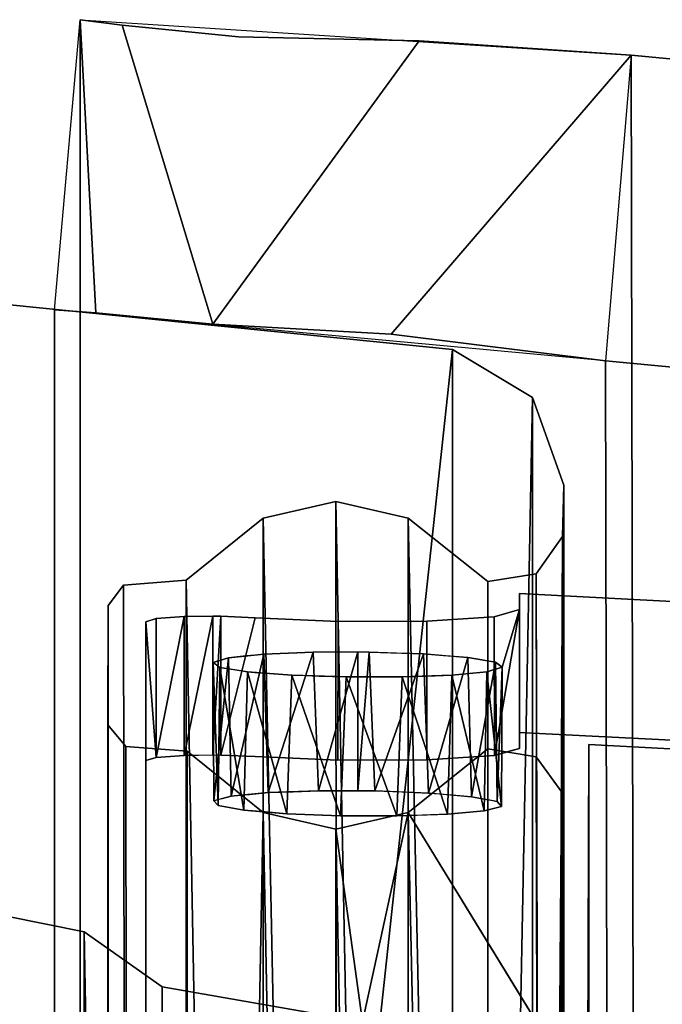
# Model space of a CAD drawing. Units: inches. Extents: x -3 to 130, y -6 to 71.
# Drawn here: x 31 to 32, y 66 to 67 of the extents above; entities that cross this region are included whole.
import ezdxf

# ---------------------------------------------------------------- set-up
doc = ezdxf.new("R2010")
doc.units = ezdxf.units.IN
doc.header["$MEASUREMENT"] = 0
for name, color, linetype in [('PANEL-EXT-FINISH', 7, 'Continuous'), ('PANEL-INT-FINISH', 7, 'Continuous'), ('PANEL-STYLE', 7, 'Continuous'), ('TILE-EXT-PAD', 3, 'Continuous'), ('TILE-UPPERTILE', 3, 'Continuous')]:
    doc.layers.add(name, color=color, linetype=linetype)

# ---------------------------------------------------------------- blocks, each defined once
blk = doc.blocks.new('GCBSC_0454_0T')
at = {"layer": 'PANEL-EXT-FINISH'}
for points, invisible_edges in [([(2.90155, 32.64902, 54.10548), (2.32356, 28.93686, 11.26911), (0.46, 32.77447, 54.10548)], 2), ([(0.46, 32.77447, 54.10548), (2.32356, 28.93686, 11.26911), (0.46, 32.76011, 53.94136)], 3), ([(0.125, 29.02973, 11.26911), (0.44459, 32.70843, 53.34832), (0.46, 32.76011, 53.94136)], 9), ([(2.32356, 28.93686, 11.26911), (0.125, 29.02973, 11.26911), (0.46, 32.76011, 53.94136)], 10), ([(0.15936, 32.75384, 53.83725), (0.19236, 32.75413, 53.84255), (0.18541, 32.71271, 53.36864)], 14), ([(0.18541, 32.71271, 53.36864), (0.19236, 32.75413, 53.84255), (0.18887, 32.71375, 53.3808)], 3), ([(0.18887, 32.71375, 53.3808), (0.19236, 32.75413, 53.84255), (0.1906, 32.71427, 53.38689)], 3), ([(0.1906, 32.71427, 53.38689), (0.19236, 32.75413, 53.84255), (0.19146, 32.71453, 53.38993)], 3), ([(0.19233, 32.7148, 53.39297), (0.19146, 32.71453, 53.38993), (0.19236, 32.75413, 53.84255)], 14), ([(0.19236, 32.75413, 53.84255), (0.19924, 32.71688, 53.4173), (0.19233, 32.7148, 53.39297)], 13), ([(0.22305, 32.75279, 53.82946), (0.21496, 32.71851, 53.43713), (0.19236, 32.75413, 53.84255)], 3), ([(0.19236, 32.75413, 53.84255), (0.21496, 32.71851, 53.43713), (0.19924, 32.71688, 53.4173)], 13), ([(0.44459, 32.70843, 53.34832), (0.43748, 32.75365, 53.86402), (0.44874, 32.75688, 53.9027)], 13), ([(0.44874, 32.75688, 53.9027), (0.46, 32.76011, 53.94136), (0.44459, 32.70843, 53.34832)], 12), ([(0.125, 29.02973, 11.26911), (0.15936, 32.75384, 53.83725), (0.18541, 32.71271, 53.36864)], 15), ([(0.125, 29.02973, 11.26911), (0.13433, 32.75203, 53.81522), (0.15936, 32.75384, 53.83725)], 13), ([(0.125, 29.02973, 11.26911), (0.125, 32.74926, 53.7832), (0.13433, 32.75203, 53.81522)], 12), ([(0.21889, 32.71892, 53.44208), (0.21496, 32.71851, 53.43713), (0.22305, 32.75279, 53.82946)], 14), ([(0.22305, 32.75279, 53.82946), (0.22282, 32.71933, 53.44704), (0.21889, 32.71892, 53.44208)], 13), ([(0.22305, 32.75279, 53.82946), (0.23068, 32.72014, 53.45696), (0.22282, 32.71933, 53.44704)], 13), ([(0.29733, 32.74943, 53.79783), (0.25281, 32.72105, 53.46929), (0.22305, 32.75279, 53.82946)], 3), ([(0.22305, 32.75279, 53.82946), (0.25281, 32.72105, 53.46929), (0.23068, 32.72014, 53.45696)], 13), ([(0.27493, 32.72196, 53.48161), (0.25281, 32.72105, 53.46929), (0.29733, 32.74943, 53.79783)], 14), ([(0.27493, 32.72196, 53.48161), (0.29733, 32.74943, 53.79783), (0.3001, 32.72199, 53.48459)], 3), ([(0.29733, 32.74943, 53.79783), (0.377, 32.74974, 53.81069), (0.32527, 32.72202, 53.48755)], 14), ([(0.31268, 32.72201, 53.48607), (0.3001, 32.72199, 53.48459), (0.29733, 32.74943, 53.79783)], 14), ([(0.29733, 32.74943, 53.79783), (0.32527, 32.72202, 53.48755), (0.31268, 32.72201, 53.48607)], 13), ([(0.32527, 32.72202, 53.48755), (0.377, 32.74974, 53.81069), (0.34966, 32.72116, 53.48071)], 3), ([(0.34966, 32.72116, 53.48071), (0.377, 32.74974, 53.81069), (0.36186, 32.72073, 53.47729)], 3), ([(0.37406, 32.7203, 53.47387), (0.36186, 32.72073, 53.47729), (0.377, 32.74974, 53.81069)], 14), ([(0.39398, 32.71869, 53.45823), (0.37406, 32.7203, 53.47387), (0.377, 32.74974, 53.81069)], 14), ([(0.377, 32.74974, 53.81069), (0.43748, 32.75365, 53.86402), (0.41389, 32.71709, 53.4426)], 14), ([(0.377, 32.74974, 53.81069), (0.41389, 32.71709, 53.4426), (0.39398, 32.71869, 53.45823)], 13), ([(0.41389, 32.71709, 53.4426), (0.43748, 32.75365, 53.86402), (0.42628, 32.71499, 53.42055)], 3), ([(0.43247, 32.71395, 53.40952), (0.42628, 32.71499, 53.42055), (0.43748, 32.75365, 53.86402)], 14), ([(0.43748, 32.75365, 53.86402), (0.43867, 32.7129, 53.39849), (0.43247, 32.71395, 53.40952)], 13), ([(0.43867, 32.7129, 53.39849), (0.43748, 32.75365, 53.86402), (0.44459, 32.70843, 53.34832)], 3), ([(0.125, 29.02973, 11.26911), (0.18541, 32.71271, 53.36864), (0.18837, 32.71049, 53.34354)], 13), ([(0.18837, 32.71049, 53.34354), (0.19133, 32.70828, 53.31844), (0.125, 29.02973, 11.26911)], 14), ([(0.125, 29.02973, 11.26911), (0.43081, 32.70436, 53.29971), (0.44459, 32.70843, 53.34832)], 13), ([(0.125, 29.02973, 11.26911), (0.19133, 32.70828, 53.31844), (0.19751, 32.70728, 53.30742)], 13), ([(0.19751, 32.70728, 53.30742), (0.2037, 32.70628, 53.2964), (0.125, 29.02973, 11.26911)], 14), ([(0.21607, 32.70427, 53.27436), (0.125, 29.02973, 11.26911), (0.2037, 32.70628, 53.2964)], 3), ([(0.39928, 32.70128, 53.25992), (0.43081, 32.70436, 53.29971), (0.125, 29.02973, 11.26911)], 14), ([(0.21607, 32.70427, 53.27436), (0.22601, 32.70351, 53.26654), (0.125, 29.02973, 11.26911)], 14), ([(0.22601, 32.70351, 53.26654), (0.23595, 32.70276, 53.25872), (0.125, 29.02973, 11.26911)], 14), ([(0.23595, 32.70276, 53.25872), (0.25584, 32.70125, 53.24308), (0.125, 29.02973, 11.26911)], 14), ([(0.39928, 32.70128, 53.25992), (0.125, 29.02973, 11.26911), (0.37712, 32.70046, 53.24758)], 3), ([(0.125, 29.02973, 11.26911), (0.25584, 32.70125, 53.24308), (0.26803, 32.70084, 53.23965)], 13), ([(0.26803, 32.70084, 53.23965), (0.28022, 32.70044, 53.23621), (0.125, 29.02973, 11.26911)], 14), ([(0.35496, 32.69963, 53.23524), (0.37712, 32.70046, 53.24758), (0.125, 29.02973, 11.26911)], 14), ([(0.28022, 32.70044, 53.23621), (0.3046, 32.69963, 53.22935), (0.125, 29.02973, 11.26911)], 14), ([(0.35496, 32.69963, 53.23524), (0.125, 29.02973, 11.26911), (0.32978, 32.69963, 53.2323)], 3), ([(0.3046, 32.69963, 53.22935), (0.32978, 32.69963, 53.2323), (0.125, 29.02973, 11.26911)], 14)]:
    blk.add_3dface(points, dxfattribs=dict(at, invisible_edges=invisible_edges))
for points in [[(0.125, 32.62474, 53.79409), (0.125, 32.74926, 53.7832), (0.125, 29.02973, 11.26911)], [(0.125, 29.02973, 11.26911), (0.125, 28.90521, 11.28), (0.125, 32.62474, 53.79409)]]:
    blk.add_3dface(points, dxfattribs=at)
at = {"layer": 'PANEL-INT-FINISH'}
for points, invisible_edges in [([(2.90155, 32.64902, 54.10548), (0.46, 32.77447, 54.10548), (0.46, 32.64993, 54.11637)], 12), ([(0.46, 32.76011, 53.94136), (0.43755, 32.62912, 53.87502), (0.46, 32.63557, 53.95226)], 12), ([(0.46, 32.76011, 53.94136), (0.46, 32.63557, 53.95226), (0.46, 32.64993, 54.11637)], 1), ([(0.19228, 32.6296, 53.85345), (0.22305, 32.62826, 53.84035), (0.22305, 32.75279, 53.82946)], 2), ([(0.22305, 32.75279, 53.82946), (0.22305, 32.62826, 53.84035), (0.29733, 32.74943, 53.79783)], 3), ([(0.29733, 32.74943, 53.79783), (0.22305, 32.62826, 53.84035), (0.29722, 32.6249, 53.80874)], 1), ([(0.37702, 32.62521, 53.8216), (0.377, 32.74974, 53.81069), (0.29722, 32.6249, 53.80874)], 2), ([(0.377, 32.74974, 53.81069), (0.29733, 32.74943, 53.79783), (0.29722, 32.6249, 53.80874)], 12), ([(0.377, 32.74974, 53.81069), (0.37702, 32.62521, 53.8216), (0.43748, 32.75365, 53.86402)], 2), ([(0.37702, 32.62521, 53.8216), (0.43755, 32.62912, 53.87502), (0.43748, 32.75365, 53.86402)], 12), ([(0.46, 32.64993, 54.11637), (2.31407, 28.8127, 11.28), (2.89205, 32.52485, 54.11637)], 3), ([(0.46, 32.63557, 53.95226), (2.31407, 28.8127, 11.28), (0.46, 32.64993, 54.11637)], 3), ([(0.46, 32.64993, 54.11637), (2.89205, 32.52485, 54.11637), (2.90155, 32.64902, 54.10548)], 14), ([(0.46, 32.63557, 53.95226), (0.4441, 32.58347, 53.35427), (0.125, 28.90521, 11.28)], 11), ([(0.46, 32.63557, 53.95226), (0.125, 28.90521, 11.28), (2.31407, 28.8127, 11.28)], 9), ([(0.44877, 32.63235, 53.91364), (0.43755, 32.62912, 53.87502), (0.4441, 32.58347, 53.35427)], 14), ([(0.4441, 32.58347, 53.35427), (0.46, 32.63557, 53.95226), (0.44877, 32.63235, 53.91364)], 13), ([(0.18591, 32.58862, 53.38459), (0.15932, 32.62932, 53.84813), (0.125, 28.90521, 11.28)], 15), ([(0.15932, 32.62932, 53.84813), (0.13429, 32.6275, 53.82604), (0.125, 28.90521, 11.28)], 14), ([(0.13429, 32.6275, 53.82604), (0.125, 32.62474, 53.79409), (0.125, 28.90521, 11.28)], 12), ([(0.18591, 32.58862, 53.38459), (0.19228, 32.6296, 53.85345), (0.15932, 32.62932, 53.84813)], 13), ([(0.18984, 32.58964, 53.39659), (0.19228, 32.6296, 53.85345), (0.18591, 32.58862, 53.38459)], 3), ([(0.19228, 32.6296, 53.85345), (0.18984, 32.58964, 53.39659), (0.1918, 32.59016, 53.40259)], 13), ([(0.1918, 32.59016, 53.40259), (0.19376, 32.59067, 53.4086), (0.19228, 32.6296, 53.85345)], 14), ([(0.19228, 32.6296, 53.85345), (0.19376, 32.59067, 53.4086), (0.20161, 32.59273, 53.4326)], 13), ([(0.19228, 32.6296, 53.85345), (0.20985, 32.59351, 53.4422), (0.22305, 32.62826, 53.84035)], 3), ([(0.20161, 32.59273, 53.4326), (0.20985, 32.59351, 53.4422), (0.19228, 32.6296, 53.85345)], 14), ([(0.21808, 32.5943, 53.4518), (0.22305, 32.62826, 53.84035), (0.20985, 32.59351, 53.4422)], 3), ([(0.21808, 32.5943, 53.4518), (0.22631, 32.59508, 53.46141), (0.22305, 32.62826, 53.84035)], 14), ([(0.22305, 32.62826, 53.84035), (0.25714, 32.59669, 53.48248), (0.29722, 32.6249, 53.80874)], 3), ([(0.22305, 32.62826, 53.84035), (0.22631, 32.59508, 53.46141), (0.23455, 32.59587, 53.471)], 13), ([(0.23455, 32.59587, 53.471), (0.25714, 32.59669, 53.48248), (0.22305, 32.62826, 53.84035)], 14), ([(0.29722, 32.6249, 53.80874), (0.25714, 32.59669, 53.48248), (0.27974, 32.59752, 53.49396)], 13), ([(0.29239, 32.59749, 53.49496), (0.29722, 32.6249, 53.80874), (0.27974, 32.59752, 53.49396)], 3), ([(0.29722, 32.6249, 53.80874), (0.29239, 32.59749, 53.49496), (0.29871, 32.59747, 53.49546)], 13), ([(0.33034, 32.59739, 53.49795), (0.37702, 32.62521, 53.8216), (0.29722, 32.6249, 53.80874)], 13), ([(0.29722, 32.6249, 53.80874), (0.30504, 32.59746, 53.49596), (0.33034, 32.59739, 53.49795)], 13), ([(0.29871, 32.59747, 53.49546), (0.30504, 32.59746, 53.49596), (0.29722, 32.6249, 53.80874)], 14), ([(0.35446, 32.59645, 53.49015), (0.37702, 32.62521, 53.8216), (0.33034, 32.59739, 53.49795)], 3), ([(0.36653, 32.59598, 53.48625), (0.37702, 32.62521, 53.8216), (0.35446, 32.59645, 53.49015)], 3), ([(0.37256, 32.59574, 53.4843), (0.37702, 32.62521, 53.8216), (0.36653, 32.59598, 53.48625)], 3), ([(0.37702, 32.62521, 53.8216), (0.37256, 32.59574, 53.4843), (0.37557, 32.59562, 53.48333)], 13), ([(0.37557, 32.59562, 53.48333), (0.37859, 32.5955, 53.48235), (0.37702, 32.62521, 53.8216)], 14), ([(0.37702, 32.62521, 53.8216), (0.39786, 32.59384, 53.46596), (0.43755, 32.62912, 53.87502)], 3), ([(0.38822, 32.59467, 53.47416), (0.37702, 32.62521, 53.8216), (0.37859, 32.5955, 53.48235)], 3), ([(0.37702, 32.62521, 53.8216), (0.38822, 32.59467, 53.47416), (0.39786, 32.59384, 53.46596)], 13), ([(0.39786, 32.59384, 53.46596), (0.41713, 32.59216, 53.44957), (0.43755, 32.62912, 53.87502)], 14), ([(0.42863, 32.59005, 53.42708), (0.43755, 32.62912, 53.87502), (0.41713, 32.59216, 53.44957)], 3), ([(0.43755, 32.62912, 53.87502), (0.42863, 32.59005, 53.42708), (0.43438, 32.58899, 53.41584)], 13), ([(0.43438, 32.58899, 53.41584), (0.44012, 32.58793, 53.4046), (0.43755, 32.62912, 53.87502)], 14), ([(0.43755, 32.62912, 53.87502), (0.44012, 32.58793, 53.4046), (0.4441, 32.58347, 53.35427)], 13), ([(0.125, 28.90521, 11.28), (0.18984, 32.58419, 53.33423), (0.18591, 32.58862, 53.38459)], 13), ([(0.20134, 32.58215, 53.31171), (0.18984, 32.58419, 53.33423), (0.125, 28.90521, 11.28)], 14), ([(0.4441, 32.58347, 53.35427), (0.42844, 32.57947, 53.3062), (0.125, 28.90521, 11.28)], 14), ([(0.20134, 32.58215, 53.31171), (0.125, 28.90521, 11.28), (0.21284, 32.58011, 53.28919)], 3), ([(0.125, 28.90521, 11.28), (0.23212, 32.57853, 53.27276), (0.21284, 32.58011, 53.28919)], 13), ([(0.125, 28.90521, 11.28), (0.42844, 32.57947, 53.3062), (0.39549, 32.57653, 53.26772)], 13), ([(0.23212, 32.57853, 53.27276), (0.125, 28.90521, 11.28), (0.25141, 32.57696, 53.25634)], 3), ([(0.27552, 32.57607, 53.24853), (0.25141, 32.57696, 53.25634), (0.125, 28.90521, 11.28)], 14), ([(0.125, 28.90521, 11.28), (0.39549, 32.57653, 53.26772), (0.37282, 32.57578, 53.2562)], 13), ([(0.27552, 32.57607, 53.24853), (0.125, 28.90521, 11.28), (0.29963, 32.57519, 53.24073)], 3), ([(0.37282, 32.57578, 53.2562), (0.35016, 32.57503, 53.24469), (0.125, 28.90521, 11.28)], 14), ([(0.3249, 32.57511, 53.24271), (0.29963, 32.57519, 53.24073), (0.125, 28.90521, 11.28)], 14), ([(0.35016, 32.57503, 53.24469), (0.3249, 32.57511, 53.24271), (0.125, 28.90521, 11.28)], 14)]:
    blk.add_3dface(points, dxfattribs=dict(at, invisible_edges=invisible_edges))
for points in [[(0.46, 32.64993, 54.11637), (0.46, 32.77447, 54.10548), (0.46, 32.76011, 53.94136)], [(0.185, 32.62968, 53.85389), (0.185, 32.75421, 53.843), (0.15932, 32.62932, 53.84813)], [(0.15932, 32.62932, 53.84813), (0.185, 32.75421, 53.843), (0.15936, 32.75384, 53.83725)], [(0.185, 32.62968, 53.85389), (0.19236, 32.75413, 53.84255), (0.185, 32.75421, 53.843)], [(0.185, 32.62968, 53.85389), (0.19228, 32.6296, 53.85345), (0.19236, 32.75413, 53.84255)], [(0.19236, 32.75413, 53.84255), (0.19228, 32.6296, 53.85345), (0.22305, 32.75279, 53.82946)], [(0.46, 32.76011, 53.94136), (0.43748, 32.75365, 53.86402), (0.43755, 32.62912, 53.87502)], [(0.13429, 32.6275, 53.82604), (0.13433, 32.75203, 53.81522), (0.125, 32.74926, 53.7832)], [(0.125, 32.62474, 53.79409), (0.13429, 32.6275, 53.82604), (0.125, 32.74926, 53.7832)], [(0.13429, 32.6275, 53.82604), (0.15932, 32.62932, 53.84813), (0.15936, 32.75384, 53.83725)], [(0.13433, 32.75203, 53.81522), (0.13429, 32.6275, 53.82604), (0.15936, 32.75384, 53.83725)], [(0.20161, 32.59273, 53.4326), (0.19924, 32.71688, 53.4173), (0.23068, 32.72014, 53.45696)], [(0.20161, 32.59273, 53.4326), (0.23068, 32.72014, 53.45696), (0.23455, 32.59587, 53.471)], [(0.27493, 32.72196, 53.48161), (0.23455, 32.59587, 53.471), (0.23068, 32.72014, 53.45696)], [(0.27493, 32.72196, 53.48161), (0.27974, 32.59752, 53.49396), (0.23455, 32.59587, 53.471)], [(0.27493, 32.72196, 53.48161), (0.315, 32.72215, 53.48795), (0.27974, 32.59752, 53.49396)], [(0.27974, 32.59752, 53.49396), (0.315, 32.72215, 53.48795), (0.315, 32.59761, 53.49884)], [(0.32527, 32.72202, 53.48755), (0.315, 32.59761, 53.49884), (0.315, 32.72215, 53.48795)], [(0.33034, 32.59739, 53.49795), (0.315, 32.59761, 53.49884), (0.32527, 32.72202, 53.48755)], [(0.37406, 32.7203, 53.47387), (0.33034, 32.59739, 53.49795), (0.32527, 32.72202, 53.48755)], [(0.37859, 32.5955, 53.48235), (0.33034, 32.59739, 53.49795), (0.37406, 32.7203, 53.47387)], [(0.37859, 32.5955, 53.48235), (0.37406, 32.7203, 53.47387), (0.41389, 32.71709, 53.4426)], [(0.18541, 32.71271, 53.36864), (0.19924, 32.71688, 53.4173), (0.18591, 32.58862, 53.38459)], [(0.18984, 32.58419, 53.33423), (0.19133, 32.70828, 53.31844), (0.18541, 32.71271, 53.36864)], [(0.18541, 32.71271, 53.36864), (0.18591, 32.58862, 53.38459), (0.18984, 32.58419, 53.33423)], [(0.19924, 32.71688, 53.4173), (0.20161, 32.59273, 53.4326), (0.18591, 32.58862, 53.38459)], [(0.41713, 32.59216, 53.44957), (0.37859, 32.5955, 53.48235), (0.41389, 32.71709, 53.4426)], [(0.43867, 32.7129, 53.39849), (0.41713, 32.59216, 53.44957), (0.41389, 32.71709, 53.4426)], [(0.41713, 32.59216, 53.44957), (0.43867, 32.7129, 53.39849), (0.44012, 32.58793, 53.4046)], [(0.44012, 32.58793, 53.4046), (0.43867, 32.7129, 53.39849), (0.44459, 32.70843, 53.34832)], [(0.19133, 32.70828, 53.31844), (0.18984, 32.58419, 53.33423), (0.21284, 32.58011, 53.28919)], [(0.21284, 32.58011, 53.28919), (0.21607, 32.70427, 53.27436), (0.19133, 32.70828, 53.31844)], [(0.21607, 32.70427, 53.27436), (0.21284, 32.58011, 53.28919), (0.25141, 32.57696, 53.25634)], [(0.25141, 32.57696, 53.25634), (0.25584, 32.70125, 53.24308), (0.21607, 32.70427, 53.27436)], [(0.25584, 32.70125, 53.24308), (0.25141, 32.57696, 53.25634), (0.29963, 32.57519, 53.24073)], [(0.25584, 32.70125, 53.24308), (0.29963, 32.57519, 53.24073), (0.3046, 32.69963, 53.22935)], [(0.39549, 32.57653, 53.26772), (0.39928, 32.70128, 53.25992), (0.35496, 32.69963, 53.23524)], [(0.39549, 32.57653, 53.26772), (0.42844, 32.57947, 53.3062), (0.39928, 32.70128, 53.25992)], [(0.42844, 32.57947, 53.3062), (0.43081, 32.70436, 53.29971), (0.39928, 32.70128, 53.25992)], [(0.42844, 32.57947, 53.3062), (0.4441, 32.58347, 53.35427), (0.43081, 32.70436, 53.29971)], [(0.43081, 32.70436, 53.29971), (0.4441, 32.58347, 53.35427), (0.44459, 32.70843, 53.34832)], [(0.4441, 32.58347, 53.35427), (0.44012, 32.58793, 53.4046), (0.44459, 32.70843, 53.34832)], [(0.3046, 32.69963, 53.22935), (0.29963, 32.57519, 53.24073), (0.35016, 32.57503, 53.24469)], [(0.35496, 32.69963, 53.23524), (0.3046, 32.69963, 53.22935), (0.35016, 32.57503, 53.24469)], [(0.35496, 32.69963, 53.23524), (0.35016, 32.57503, 53.24469), (0.39549, 32.57653, 53.26772)]]:
    blk.add_3dface(points, dxfattribs=at)
at = {"layer": 'PANEL-STYLE'}
for points, invisible_edges in [([(-0.10703, 32.78305, 54.10832), (0.10484, 32.78207, 54.1084), (0, 33.03391, 54.08637)], 15), ([(0.23021, 32.84217, 54.10315), (0, 33.03391, 54.08637), (0.10484, 32.78207, 54.1084)], 15), ([(0, 33.03391, 54.08637), (0.23021, 32.84217, 54.10315), (0.4, 32.99365, 54.08989)], 3), ([(0.29528, 32.85722, 54.10183), (0.4, 32.99365, 54.08989), (0.23021, 32.84217, 54.10315)], 3), ([(0.4, 32.99365, 54.08989), (0.29528, 32.85722, 54.10183), (0.47182, 32.9504, 54.09368)], 3), ([(0.47182, 32.9504, 54.09368), (0.29528, 32.85722, 54.10183), (0.36034, 32.84217, 54.10315)], 13), ([(0.5, 32.87164, 54.10057), (0.47182, 32.9504, 54.09368), (0.36034, 32.84217, 54.10315)], 14), ([(0.49879, 32.82569, 54.10459), (0.5, 32.87164, 54.10057), (0.36034, 32.84217, 54.10315)], 14), ([(0.23021, 32.84217, 54.10315), (0.10484, 32.78207, 54.1084), (0.1612, 32.78648, 54.10802)], 1), ([(0.36034, 32.84217, 54.10315), (0.43162, 32.78522, 54.10813), (0.49879, 32.82569, 54.10459)], 14), ([(0.49879, 32.82569, 54.10459), (0.43162, 32.78522, 54.10813), (0.47491, 32.79235, 54.10751)], 1), ([(0.47491, 32.79235, 54.10751), (0.43162, 32.78522, 54.10813), (0.43173, 29.4844, 16.38053)], 12), ([(0.43173, 29.4844, 16.38053), (0.48356, 29.49723, 16.36929), (0.47491, 32.79235, 54.10751)], 12), ([(0.10484, 32.78207, 54.1084), (-0.10703, 32.78305, 54.10832), (-0.09125, 32.76429, 54.10996)], 13), ([(0.10484, 32.78207, 54.1084), (-0.09125, 32.76429, 54.10996), (0.09116, 32.76367, 54.11002)], 3), ([(0.09116, 32.76367, 54.11002), (0.09181, 29.02019, 11.27327), (0.10484, 32.78207, 54.1084)], 2), ([(0.10484, 32.78207, 54.1084), (0.09181, 29.02019, 11.27327), (0.11144, 29.03631, 11.27186)], 1), ([(0.1612, 32.78648, 54.10802), (0.10484, 32.78207, 54.1084), (0.11144, 29.03631, 11.27186)], 12), ([(0.11144, 29.03631, 11.27186), (0.16208, 29.03945, 11.27159), (0.1612, 32.78648, 54.10802)], 12), ([(0.09116, 32.76367, 54.11002), (-0.09125, 32.76429, 54.10996), (-0.09181, 32.6524, 54.11975)], 13), ([(0.09116, 32.76367, 54.11002), (-0.09181, 32.6524, 54.11975), (0.09086, 32.65679, 54.11937)], 3), ([(0.09116, 32.76367, 54.11002), (0.09086, 32.65679, 54.11937), (0.09181, 29.02019, 11.27327)], 2), ([(0.10703, 32.63723, 54.12108), (0.09086, 32.65679, 54.11937), (-0.09181, 32.6524, 54.11975)], 14), ([(0.09244, 28.90383, 11.28345), (0.09181, 29.02019, 11.27327), (0.09086, 32.65679, 54.11937)], 2), ([(0.10703, 32.63723, 54.12108), (0.09244, 28.90383, 11.28345), (0.09086, 32.65679, 54.11937)], 1), ([(0.10703, 32.63723, 54.12108), (-0.09181, 32.6524, 54.11975), (0, 32.48506, 54.13439)], 15), ([(0, 32.48506, 54.13439), (0.06971, 32.47082, 54.13564), (0.10703, 32.63723, 54.12108)], 14), ([(0.10703, 32.63723, 54.12108), (0.06971, 32.47082, 54.13564), (0.16208, 32.63314, 54.12144)], 3), ([(0.16208, 32.63314, 54.12144), (0.06971, 32.47082, 54.13564), (0.23021, 32.57812, 54.12625)], 3), ([(0.09244, 28.90383, 11.28345), (0.10703, 32.63723, 54.12108), (0.11064, 28.88897, 11.28475)], 1), ([(0.10703, 32.63723, 54.12108), (0.16208, 32.63314, 54.12144), (0.1612, 28.88611, 11.285)], 12), ([(0.1612, 28.88611, 11.285), (0.11064, 28.88897, 11.28475), (0.10703, 32.63723, 54.12108)], 12), ([(0.36034, 32.57812, 54.12625), (0.49812, 32.59617, 54.12467), (0.43161, 32.63507, 54.12127)], 3), ([(0.43161, 32.63507, 54.12127), (0.4749, 32.62794, 54.12189), (0.43172, 29.3344, 16.39365)], 2), ([(0.4749, 32.62794, 54.12189), (0.43161, 32.63507, 54.12127), (0.49812, 32.59617, 54.12467)], 2), ([(0.48352, 29.31986, 16.38483), (0.43172, 29.3344, 16.39365), (0.4749, 32.62794, 54.12189)], 2), ([(0.49998, 32.34976, 54.14213), (0.49812, 32.59617, 54.12467), (0.36034, 32.57812, 54.12625)], 2), ([(0.13949, 32.42159, 54.13995), (0.23021, 32.57812, 54.12625), (0.06971, 32.47082, 54.13564)], 3), ([(0.29528, 32.56307, 54.12756), (0.23021, 32.57812, 54.12625), (0.13949, 32.42159, 54.13995)], 14), ([(0.29528, 32.56307, 54.12756), (0.13949, 32.42159, 54.13995), (0.31917, 32.39022, 54.14278)], 1), ([(0, 28.73736, 11.29802), (0.0692, 28.72334, 11.29924), (0, 32.48506, 54.13439)], 12), ([(0.30287, 28.64789, 11.30749), (0.13949, 32.42159, 54.13995), (0.13805, 28.67476, 11.30357)], 1), ([(0.13949, 32.42159, 54.13995), (0.30287, 28.64789, 11.30749), (0.31917, 32.39022, 54.14278)], 1)]:
    blk.add_3dface(points, dxfattribs=dict(at, invisible_edges=invisible_edges))
for points in [[(0.4, 32.99365, 54.08989), (0, 29.28621, 11.25), (0, 33.03391, 54.08637)], [(0.4, 29.24595, 11.25352), (0, 29.28621, 11.25), (0.4, 32.99365, 54.08989)], [(0.47182, 32.9504, 54.09368), (0.4, 29.24595, 11.25352), (0.4, 32.99365, 54.08989)], [(0.4, 29.24595, 11.25352), (0.47182, 32.9504, 54.09368), (0.47182, 29.2027, 11.25731)], [(0.5, 32.87164, 54.10057), (0.47182, 29.2027, 11.25731), (0.47182, 32.9504, 54.09368)], [(0.5, 29.12395, 11.2642), (0.47182, 29.2027, 11.25731), (0.5, 32.87164, 54.10057)], [(0.5, 32.87164, 54.10057), (0.49879, 32.82569, 54.10459), (0.5, 29.54571, 16.25572)], [(0.5, 29.54571, 16.25572), (0.5, 29.12395, 11.2642), (0.5, 32.87164, 54.10057)], [(0.23021, 32.84217, 54.10315), (0.29746, 29.5454, 16.24869), (0.29528, 32.85722, 54.10183)], [(0.36034, 29.53592, 16.31256), (0.29528, 32.85722, 54.10183), (0.29746, 29.5454, 16.24869)], [(0.29528, 32.85722, 54.10183), (0.36034, 29.53592, 16.31256), (0.36034, 32.84217, 54.10315)], [(0.23021, 32.84217, 54.10315), (0.1612, 32.78648, 54.10802), (0.23021, 29.09447, 11.26678)], [(0.23021, 29.09447, 11.26678), (0.29746, 29.5454, 16.24869), (0.23021, 32.84217, 54.10315)], [(0.36034, 32.84217, 54.10315), (0.43173, 29.4844, 16.38053), (0.43162, 32.78522, 54.10813)], [(0.43173, 29.4844, 16.38053), (0.36034, 32.84217, 54.10315), (0.36034, 29.53592, 16.31256)], [(0.49879, 32.82569, 54.10459), (0.47491, 32.79235, 54.10751), (0.48356, 29.49723, 16.36929)], [(0.48356, 29.49723, 16.36929), (0.5, 29.53383, 16.31768), (0.49879, 32.82569, 54.10459)], [(0.5, 29.53383, 16.31768), (0.5, 29.54571, 16.25572), (0.49879, 32.82569, 54.10459)], [(0.16208, 29.03945, 11.27159), (0.23021, 29.09447, 11.26678), (0.1612, 32.78648, 54.10802)], [(0.16208, 32.63314, 54.12144), (0.23021, 32.57812, 54.12625), (0.1612, 28.88611, 11.285)], [(0.36034, 32.57812, 54.12625), (0.43161, 32.63507, 54.12127), (0.43172, 29.3344, 16.39365)], [(0.48352, 29.31986, 16.38483), (0.4749, 32.62794, 54.12189), (0.49812, 32.59617, 54.12467)], [(0.5, 29.27482, 16.34034), (0.48352, 29.31986, 16.38483), (0.49812, 32.59617, 54.12467)], [(0.5, 29.27482, 16.34034), (0.49812, 32.59617, 54.12467), (0.49998, 32.34976, 54.14213)], [(0.23021, 28.83042, 11.28988), (0.1612, 28.88611, 11.285), (0.23021, 32.57812, 54.12625)], [(0.23021, 32.57812, 54.12625), (0.29528, 29.25115, 16.27217), (0.23021, 28.83042, 11.28988)], [(0.23021, 32.57812, 54.12625), (0.29528, 32.56307, 54.12756), (0.29528, 29.25115, 16.27217)], [(0.29528, 32.56307, 54.12756), (0.31917, 32.39022, 54.14278), (0.36034, 32.57812, 54.12625)], [(0.29528, 32.56307, 54.12756), (0.36034, 32.57812, 54.12625), (0.36034, 29.27187, 16.33567)], [(0.36034, 32.57812, 54.12625), (0.31917, 32.39022, 54.14278), (0.49998, 32.34976, 54.14213)], [(0.43172, 29.3344, 16.39365), (0.36034, 29.27187, 16.33567), (0.36034, 32.57812, 54.12625)], [(0.36034, 29.27187, 16.33567), (0.29528, 29.25115, 16.27217), (0.29528, 32.56307, 54.12756)], [(0.0692, 28.72334, 11.29924), (0.06971, 32.47082, 54.13564), (0, 32.48506, 54.13439)], [(0.06971, 32.47082, 54.13564), (0.0692, 28.72334, 11.29924), (0.13805, 28.67476, 11.30357)], [(0.13949, 32.42159, 54.13995), (0.06971, 32.47082, 54.13564), (0.13805, 28.67476, 11.30357)]]:
    blk.add_3dface(points, dxfattribs=at)
at = {"layer": 'TILE-UPPERTILE'}
for points in [[(0.5224, 32.63893, 54.102), (2.94536, 32.50983, 54.102), (2.77012, 30.23145, 27.98563), (0.52133, 30.35375, 27.98563)], [(0.5224, 32.63893, 54.102), (0.52245, 30.35373, 27.98563), (0.52133, 30.07876, 28.00969), (0.52135, 32.36396, 54.12606)], [(0.52135, 32.36396, 54.12606), (2.92347, 32.23574, 54.12606), (2.94536, 32.50983, 54.102), (0.5224, 32.63893, 54.102)]]:
    blk.add_3dface(points, dxfattribs=at)
blk = doc.blocks.new('GCBEAP_SC54UP_0T')
at = {"layer": 'TILE-EXT-PAD'}
for points in [[(-1.5762, 3.1901, 54.58999), (0.08205, 4.13161, 54.57201), (-0.05628, 4.36954, 54.5512), (-1.71453, 3.42802, 54.56918)], [(-1.71453, 3.42802, 54.56918), (-0.05628, 4.36954, 54.5512), (1.68414, 1.00698, 10.72941), (0.46091, 0.3347, 10.73574)], [(-1.5762, 3.1901, 54.58999), (0.59924, 0.09677, 10.74859), (1.82235, 0.76773, 10.729), (0.08205, 4.13161, 54.57201)], [(-2.13784, 3.17057, 54.06593), (-1.71453, 3.42802, 54.56918), (0.46091, 0.3347, 10.73574), (0.00444, 0.11252, 11.22957)], [(0.59924, 0.09677, 10.74859), (-1.5762, 3.1901, 54.58999), (-2.00727, 2.94427, 54.08675), (0.14277, -0.12541, 11.25038)], [(-2.00727, 2.94427, 54.08675), (-2.13784, 3.17057, 54.06593), (0.00444, 0.11252, 11.22957), (0.14277, -0.12541, 11.25038)]]:
    blk.add_3dface(points, dxfattribs=at)
for points, invisible_edges in [([(-1.87774, 3.32963, 54.52904), (-1.87774, 3.32963, 54.52904), (-1.71453, 3.42802, 54.56918), (-2.13784, 3.17057, 54.06593)], 13), ([(-1.71453, 3.42802, 54.56918), (-1.71453, 3.42802, 54.56918), (-1.87774, 3.32963, 54.52904), (-1.7475, 3.09942, 54.54986)], 4), ([(-1.71453, 3.42802, 54.56918), (-1.71453, 3.42802, 54.56918), (-1.7475, 3.09942, 54.54986), (-1.5762, 3.1901, 54.58999)], 9), ([(-2.13784, 3.17057, 54.06593), (-2.13784, 3.17057, 54.06593), (-2.0127, 3.2395, 54.41936), (-1.87774, 3.32963, 54.52904)], 11), ([(-2.0127, 3.2395, 54.41936), (-2.0127, 3.2395, 54.41936), (-1.88371, 3.01509, 54.44017), (-1.87774, 3.32963, 54.52904)], 2), ([(-1.88371, 3.01509, 54.44017), (-1.88371, 3.01509, 54.44017), (-1.7475, 3.09942, 54.54986), (-1.87774, 3.32963, 54.52904)], 4), ([(-2.0127, 3.2395, 54.41936), (-2.0127, 3.2395, 54.41936), (-2.13784, 3.17057, 54.06593), (-2.10401, 3.18827, 54.25677)], 2), ([(-2.10401, 3.18827, 54.25677), (-2.10401, 3.18827, 54.25677), (-1.88371, 3.01509, 54.44017), (-2.0127, 3.2395, 54.41936)], 4), ([(-2.00727, 2.94427, 54.08675), (-2.00727, 2.94427, 54.08675), (-1.5762, 3.1901, 54.58999), (-1.7475, 3.09942, 54.54986)], 11), ([(-1.97552, 2.96325, 54.27758), (-1.97552, 2.96325, 54.27758), (-2.10401, 3.18827, 54.25677), (-2.13784, 3.17057, 54.06593)], 2), ([(-1.97552, 2.96325, 54.27758), (-1.97552, 2.96325, 54.27758), (-1.88371, 3.01509, 54.44017), (-2.10401, 3.18827, 54.25677)], 9), ([(-2.13784, 3.17057, 54.06593), (-2.13784, 3.17057, 54.06593), (-2.00727, 2.94427, 54.08675), (-1.97552, 2.96325, 54.27758)], 2), ([(-1.7475, 3.09942, 54.54986), (-1.7475, 3.09942, 54.54986), (-1.88371, 3.01509, 54.44017), (-2.00727, 2.94427, 54.08675)], 13), ([(-1.97552, 2.96325, 54.27758), (-1.97552, 2.96325, 54.27758), (-2.00727, 2.94427, 54.08675), (-1.88371, 3.01509, 54.44017)], 4)]:
    blk.add_3dface(points, dxfattribs=dict(at, invisible_edges=invisible_edges))

msp = doc.modelspace()

# ---------------------------------------------------------------- block references
at = {"rotation": 325}
msp.add_blockref('GCBEAP_SC54UP_0T', (31.30386, 62.77401), dxfattribs=at)
msp.add_blockref('GCBSC_0454_0T', (31.30527, 33.30792))

doc.saveas('drawing.dxf')
